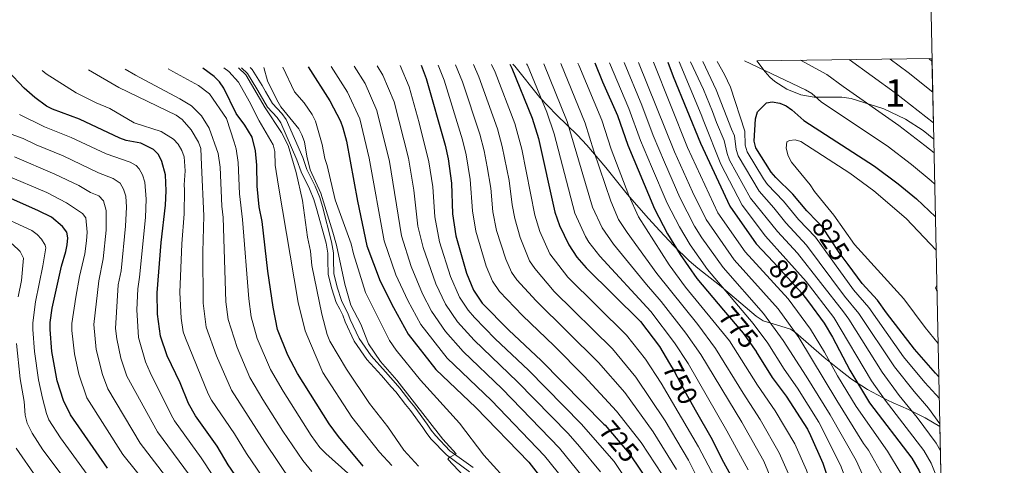
# Model space of a CAD drawing. Units: metres. Extents: x 640752 to 647635, y 4766896 to 4771661.
# Drawn here: x 647277 to 647635, y 4768108 to 4768270 of the extents above; entities that cross this region are included whole.
import ezdxf
from ezdxf.enums import TextEntityAlignment as Align

# ---------------------------------------------------------------- set-up
doc = ezdxf.new("R2010")
doc.units = ezdxf.units.M
doc.header["$MEASUREMENT"] = 0
doc.linetypes.add('DGN Style 3', pattern=[119.7959, 85.5685, -34.2274])
doc.linetypes.add('DGN Style 5', pattern=[59.89795, 25.67055, -34.2274])
for name, color, linetype, lineweight in [('Nivel 21', 7, 'Continuous', 0), ('Nivel 22', 7, 'Continuous', 0), ('Nivel 35', 7, 'Continuous', 0), ('Nivel 4', 7, 'Continuous', 0), ('Nivel 41', 7, 'Continuous', 0), ('Nivel 48', 7, 'Continuous', 0), ('Nivel 49', 7, 'Continuous', 0), ('Nivel 5', 7, 'Continuous', 0), ('Nivel 57', 7, 'Continuous', 0), ('Nivel 61', 7, 'Continuous', 0)]:
    doc.layers.add(name, color=color, linetype=linetype, lineweight=lineweight)
doc.styles.add('Style-Arial Narrow', font='txt')
doc.styles.add('Style-Helvetica-Narrow-Oblique', font='txt')

msp = doc.modelspace()

# ---------------------------------------------------------------- linework, layer by layer
at = {"layer": 'Nivel 21', "color": 7, "linetype": 'Continuous', "lineweight": 0}
msp.add_polyline3d([(647357.6799999997, 4768252.550000001, 685.88), (647359.8599999994, 4768250.439999999, 686.03), (647363.3299999982, 4768244.9, 686.26), (647364.5100000016, 4768242.76, 686.75), (647367.1900000013, 4768238.24, 686.75), (647370.6499999985, 4768234.43, 686.75), (647372.0100000016, 4768232.560000001, 687.07), (647377.879999999, 4768219.08, 687.91), (647379.4400000013, 4768214.640000001, 688.73), (647382.4200000018, 4768208.560000001, 689.39), (647384.0500000007, 4768204.58, 689.39), (647385, 4768201.4, 689.72), (647388.5399999991, 4768188.779999999, 689.48), (647389.120000001, 4768185.060000001, 689.28), (647389.129999999, 4768182.640000001, 688.95), (647389.2699999996, 4768177.380000001, 688.95), (647390.5700000003, 4768172.18, 688.95), (647392.1700000018, 4768167.18, 688.62), (647393.4299999997, 4768164.720000001, 688.29), (647394.5300000012, 4768162.51, 688.29), (647395.3999999985, 4768160.18, 688.62), (647398.7300000004, 4768153.040000001, 688.62), (647403.3500000015, 4768146.460000001, 688.62), (647408.629999999, 4768140.59, 688.62), (647412.2100000009, 4768136.51, 689.28), (647413.8000000007, 4768134.710000001, 689.91), (647417.379999999, 4768130.01, 689.94), (647419.1700000018, 4768127.890000001, 690.27), (647423.6499999985, 4768121.720000001, 690.27), (647425.1099999994, 4768119.48, 690.6), (647426.7300000004, 4768117.49, 690.27), (647432.2199999988, 4768111.73, 690.27), (647440.6900000013, 4768105.58, 690.27)], dxfattribs=at)
at = {"layer": 'Nivel 21', "color": 7, "linetype": 'DGN Style 3', "lineweight": 0}
for points in [[(647360.870000001, 4768252.6, 685.98), (647361.620000001, 4768251.859999999, 686.03), (647365.2699999996, 4768246.040000001, 686.26), (647366.4600000009, 4768243.869999999, 686.75), (647369.0100000016, 4768239.58, 686.75), (647372.4100000001, 4768235.85, 686.75), (647373.9800000004, 4768233.68, 687.07), (647379.9800000004, 4768219.9, 687.91), (647381.5199999996, 4768215.51, 688.73), (647384.4699999988, 4768209.48, 689.39), (647386.1700000018, 4768205.33, 689.39), (647387.1600000001, 4768202.050000001, 689.72), (647390.5, 4768189.199999999, 689.48), (647391.120000001, 4768185.210000001, 689.28), (647391.129999999, 4768182.67, 688.95), (647391.2600000016, 4768177.65, 688.95), (647392.5, 4768172.720000001, 688.95), (647394.0300000012, 4768167.939999999, 688.62), (647395.2100000009, 4768165.630000001, 688.29), (647396.370000001, 4768163.300000001, 688.29), (647397.25, 4768160.949999999, 688.62), (647400.4699999988, 4768154.040000001, 688.62), (647404.9200000018, 4768147.710000001, 688.62), (647410.129999999, 4768141.92, 688.62), (647413.7100000009, 4768137.83, 689.28), (647415.3399999999, 4768135.98, 689.91), (647418.9400000013, 4768131.26, 689.94), (647420.75, 4768129.119999999, 690.27), (647425.3000000007, 4768122.859999999, 690.27), (647426.7300000004, 4768120.67, 690.6), (647428.2300000004, 4768118.810000001, 690.27), (647433.5399999991, 4768113.24, 690.27), (647441.9699999988, 4768107.119999999, 690.27)], [(647456.3599999994, 4768253.869999999, 751.95), (647457.0899999999, 4768253.09, 752.24), (647466.1799999997, 4768241.74, 756.25), (647472.2199999988, 4768235.42, 759.17), (647479.9400000013, 4768228.060000001, 763.12), (647483.2600000016, 4768224.390000001, 764.1800000000001), (647490.2300000004, 4768216.290000001, 765.76), (647497.9499999993, 4768206.529999999, 769.39), (647505.7300000004, 4768197.710000001, 773.63), (647509.8200000003, 4768193.17, 775.1800000000001), (647514.9200000018, 4768187.76, 776.28), (647520.5700000003, 4768182.32, 776.99), (647523.7100000009, 4768179.630000001, 777.3100000000001), (647531.5899999999, 4768173.449999999, 777.54), (647535.3399999999, 4768170.369999999, 778.62), (647544.8999999985, 4768162.210000001, 782.3000000000001), (647547.4699999988, 4768160.540000001, 783.25), (647552.2300000004, 4768158.99, 786.54), (647557.3299999982, 4768157.449999999, 788.85), (647559.2199999988, 4768156.27, 789.64), (647569.5700000003, 4768147.17, 793.19), (647575.1400000006, 4768142.800000001, 795.69), (647579.5899999999, 4768139.33, 798.1), (647585.4100000001, 4768135.51, 801.9), (647592.6799999997, 4768131.640000001, 807.32), (647594.7399999984, 4768130.68, 808.28), (647600.3500000015, 4768128.26, 809.96), (647606.3000000007, 4768125.220000001, 813.4), (647611.7300000004, 4768122, 815.16)]]:
    msp.add_polyline3d(points, dxfattribs=at)
at = {"layer": 'Nivel 22', "color": 30, "linetype": 'DGN Style 5', "lineweight": 30, "flags": 128}
for points, elevation in [([(647578.3399999999, 4768181.040000001), (647575.129999999, 4768185.4), (647569.0799999982, 4768194.57), (647567.0899999999, 4768196.640000001)], 825), ([(647551.1400000006, 4768181.77), (647561.4800000004, 4768170.6), (647563.870000001, 4768167.4)], 800), ([(647533.0599999987, 4768164.42), (647540.1700000018, 4768156.01), (647544.8599999994, 4768149.310000001), (647544.8900000006, 4768149.26)], 775), ([(647513.4299999997, 4768144.970000001), (647515.1099999994, 4768142.15), (647519.2600000016, 4768134.199999999), (647522.7100000009, 4768128.16)], 750), ([(647489.5399999991, 4768122.92), (647489.9200000018, 4768122.540000001), (647498.7199999988, 4768112.26), (647501.6099999994, 4768107.960000001)], 725)]:
    msp.add_lwpolyline(points, dxfattribs=dict(at, elevation=elevation))
at = {"layer": 'Nivel 35', "color": 92, "linetype": 'DGN Style 3', "lineweight": 0}
msp.add_polyline3d([(647609.4699999988, 4768226.57, 830.1700000000001), (647605.6099999994, 4768229.720000001, 830.5600000000001), (647599.2300000004, 4768233.82, 831.11), (647591.3299999982, 4768237.630000001, 831.65), (647579.4699999988, 4768241.35, 832.4300000000001), (647576.1000000015, 4768241.890000001, 832.66), (647566.0399999991, 4768241.859999999, 833.38), (647561.120000001, 4768242.689999999, 833.75), (647556, 4768244.790000001, 834.4300000000001), (647551.6999999993, 4768247.48, 835.08), (647549.8299999982, 4768249.130000001, 835.2), (647548.2100000009, 4768251.01, 835.07), (647545.1799999997, 4768255.060000001, 834.49)], dxfattribs=at)
at = {"layer": 'Nivel 4', "color": 30, "linetype": 'Continuous', "lineweight": 30, "flags": 128}
for points, elevation in [([(647486.1900000013, 4768254.27), (647488.9499999993, 4768247.42), (647494.5, 4768235.119999999), (647498.2399999984, 4768224.34), (647507.9699999988, 4768201.23), (647512.6799999997, 4768192.15), (647517.25, 4768184.619999999), (647523.3399999999, 4768175.9), (647533.0599999987, 4768164.42)], 775), ([(647512.8099999987, 4768254.630000001), (647514.75, 4768249.34), (647524.620000001, 4768225.07), (647535.2699999996, 4768202.16), (647544.9200000018, 4768188.48), (647551.1400000006, 4768181.77)], 800), ([(647607.6400000006, 4768255.890000001), (647608.8599999994, 4768254.84)], 800), ([(647366.6099999994, 4768088.23), (647352.8900000006, 4768108.09), (647348.8099999987, 4768114.949999999), (647340.9299999997, 4768125.99), (647338.4100000001, 4768130.390000001), (647335.3900000006, 4768137.970000001), (647330.7199999988, 4768147.810000001), (647328.2800000012, 4768154.92), (647327.120000001, 4768162.93), (647327.0399999991, 4768170.67), (647328.5199999996, 4768188.970000001), (647330.1400000006, 4768202.58), (647330.3099999987, 4768207.800000001), (647330.0399999991, 4768213.59), (647328.7300000004, 4768218.5), (647327.5399999991, 4768221.02), (647325.7399999984, 4768222.76), (647321.120000001, 4768225.119999999), (647315.7899999991, 4768226.119999999), (647313.4200000018, 4768226.92), (647298.8000000007, 4768233.82), (647289, 4768237.460000001), (647286.7899999991, 4768238.619999999), (647282.5599999987, 4768241.689999999), (647278.7100000009, 4768245.17), (647272.7300000004, 4768251.42)], 650), ([(647401.9400000013, 4768107.66), (647392.9699999988, 4768118.439999999), (647389.5899999999, 4768122.98), (647378.0399999991, 4768141.33), (647374.6000000015, 4768148), (647370.8500000015, 4768157.380000001), (647369.1999999993, 4768165.48), (647367.25, 4768178.540000001), (647365.2199999988, 4768196.630000001), (647364.1799999997, 4768202), (647363.4600000009, 4768209.51), (647363.3299999982, 4768217.09), (647362.8000000007, 4768222.300000001), (647361.5700000003, 4768227.24), (647358.8999999985, 4768231.640000001), (647355.7600000016, 4768235.880000001), (647351.2899999991, 4768245.119999999), (647349.6799999997, 4768247.470000001), (647347.8299999982, 4768249.380000001), (647343.7100000009, 4768252.369999999)], 675), ([(647382.0100000016, 4768252.880000001), (647389.8999999985, 4768240.49), (647393.6799999997, 4768233.17), (647394.629999999, 4768230.699999999), (647395.8599999994, 4768225.810000001), (647399.8599999994, 4768204.040000001), (647403.3599999994, 4768187.720000001), (647408.120000001, 4768174.91), (647412.9499999993, 4768165.34), (647418.3200000003, 4768155.699999999), (647428.379999999, 4768142.790000001), (647442.9899999984, 4768129.02), (647462.2199999988, 4768109.09), (647467.8200000003, 4768101.949999999)], 700), ([(647423.0599999987, 4768253.43), (647424.879999999, 4768248.68), (647431.7699999996, 4768224.439999999), (647432.870000001, 4768219.43), (647434.1499999985, 4768210.6), (647434.5, 4768199.390000001), (647435.629999999, 4768191.4), (647439.5199999996, 4768177.77), (647442.0599999987, 4768171.699999999), (647445.2600000016, 4768166.960000001), (647454.9499999993, 4768157.1), (647466.7600000016, 4768146.060000001), (647489.5399999991, 4768122.92)], 725), ([(647455.25, 4768253.859999999), (647456.0399999991, 4768252.390000001), (647463.4699999988, 4768234.16), (647465.7199999988, 4768226.810000001), (647471.7199999988, 4768199.98), (647473.3299999982, 4768195.210000001), (647476.75, 4768188.09), (647479.6900000013, 4768183.609999999), (647483.0300000012, 4768179.75), (647502.879999999, 4768160.27), (647509.7800000012, 4768151.1), (647513.4299999997, 4768144.970000001)], 750), ([(647567.0899999999, 4768196.640000001), (647563.3299999982, 4768200.540000001), (647558.2399999984, 4768206.58), (647552.0700000003, 4768212.59), (647550.3900000006, 4768214.59), (647544.7699999996, 4768223.460000001), (647544.120000001, 4768225.880000001), (647544.6999999993, 4768233.960000001), (647545.3900000006, 4768236.449999999), (647548.6400000006, 4768239.74), (647550.7600000016, 4768240.109999999), (647553.4699999988, 4768239.640000001), (647555.75, 4768238.630000001), (647557.8900000006, 4768237.25), (647562.2699999996, 4768233.35), (647587.9299999997, 4768216.779999999), (647596.5599999987, 4768210.359999999), (647603.1499999985, 4768204.92), (647610.0899999999, 4768198.300000001)], 825), ([(647309.0199999996, 4768106.869999999), (647295.5100000016, 4768126.34), (647292.9600000009, 4768131.540000001), (647290.6999999993, 4768138.720000001), (647288.75, 4768149.34), (647288.1099999994, 4768157.380000001), (647288.1000000015, 4768159.880000001), (647288.9100000001, 4768165.109999999), (647292.2199999988, 4768180.35), (647293.870000001, 4768185.68), (647294.3200000003, 4768188.140000001), (647294.5700000003, 4768190.74), (647294.1400000006, 4768192.76), (647292.6099999994, 4768194.76), (647288.5700000003, 4768198.210000001), (647283.9400000013, 4768200.470000001), (647271.6900000013, 4768205.93)], 625), ([(647611.3399999999, 4768140.09), (647610.0599999987, 4768141.439999999), (647602.4400000013, 4768150.18), (647592.2899999991, 4768163.35), (647589.0500000007, 4768168), (647583.4600000009, 4768174.109999999), (647578.3399999999, 4768181.040000001)], 825), ([(647563.870000001, 4768167.4), (647569.6499999985, 4768159.67), (647572.6700000018, 4768154.59), (647578.9299999997, 4768142.6), (647586.1499999985, 4768130.640000001), (647601.4499999993, 4768110.58), (647604.129999999, 4768105.98), (647606.3299999982, 4768101.040000001), (647607.8900000006, 4768096.220000001), (647609.8000000007, 4768088.300000001), (647611.75, 4768075.189999999), (647612.8500000015, 4768070.140000001)], 800), ([(647544.8900000006, 4768149.26), (647550.75, 4768139.939999999), (647555.8599999994, 4768133.050000001), (647563.5300000012, 4768121.07), (647564.6400000006, 4768118.74), (647569.1600000001, 4768108.68), (647571.8900000006, 4768100.300000001), (647578.1700000018, 4768068.390000001), (647581.0599999987, 4768057.35), (647585.3999999985, 4768044.380000001), (647589.3500000015, 4768036.560000001), (647590.7300000004, 4768034.470000001), (647592.5300000012, 4768032.58), (647604.9800000004, 4768020.6), (647614.1099999994, 4768012.290000001)], 775), ([(647522.7100000009, 4768128.16), (647528.8900000006, 4768117.34), (647532.3900000006, 4768110.199999999), (647536.3099999987, 4768103.189999999), (647540.5599999987, 4768092.68), (647543.0899999999, 4768084.58), (647544.2399999984, 4768079.42), (647545.2199999988, 4768071.390000001), (647547.6400000006, 4768058.119999999), (647553.3299999982, 4768036.550000001), (647556.2300000004, 4768029.24), (647558.8299999982, 4768024.75), (647562.2399999984, 4768020.199999999), (647567.25, 4768014.380000001), (647579.2300000004, 4768003.67), (647596.8299999982, 4767989.369999999), (647606.6099999994, 4767979.810000001), (647614.9600000009, 4767972.6)], 750), ([(647501.6099999994, 4768107.960000001), (647506.5599999987, 4768100.619999999)], 725)]:
    msp.add_lwpolyline(points, dxfattribs=dict(at, elevation=elevation))
at = {"layer": 'Nivel 49', "color": 7, "linetype": 'Continuous', "lineweight": 0, "extrusion": (0.3475732991767994, 0.6876750245297326, 0.6374134155611936), "elevation": 3504611.245049308, "flags": 128}
msp.add_lwpolyline([(1572982.35496017, -2898102.535416633), (1572925.923144724, -2898148.77679643), (1572912.125957888, -2898108.142005481)], dxfattribs=at)
at = {"layer": 'Nivel 49', "color": 7, "linetype": 'Continuous', "lineweight": 0, "extrusion": (0.007409041438548782, -0.3424942583321999, 0.9394907073060587), "elevation": -1627490.390638818, "flags": 128}
msp.add_lwpolyline([(750583.0036089234, 4465679.030928569), (750583.0036089234, 4465348.796082739)], dxfattribs=at)
at = {"layer": 'Nivel 5', "color": 30, "linetype": 'Continuous', "lineweight": 0, "flags": 128}
for points, elevation in [([(647491.5100000016, 4768254.34), (647498.620000001, 4768237.779999999), (647502.8599999994, 4768226.1), (647506.8200000003, 4768216.65), (647512.5599999987, 4768203.279999999), (647516.9600000009, 4768194.65), (647520.8500000015, 4768188.18), (647527.1600000001, 4768179.119999999), (647543.8399999999, 4768159.57), (647549.0799999982, 4768152.359999999), (647555.129999999, 4768142.869999999), (647559.9200000018, 4768136.029999999), (647567.6400000006, 4768123.66), (647575.6000000015, 4768107.99), (647578.629999999, 4768100), (647579.5399999991, 4768096.59), (647584.8500000015, 4768069.91), (647587.1799999997, 4768060.529999999), (647591.6900000013, 4768046.800000001), (647595.0500000007, 4768040.08), (647596.5199999996, 4768038.060000001), (647605.7399999984, 4768028.09), (647613.9400000013, 4768020.09)], 780), ([(647496.8399999999, 4768254.41), (647503.3500000015, 4768238.960000001), (647507.4800000004, 4768227.859999999), (647511.5199999996, 4768218.18), (647517.1600000001, 4768205.32), (647522.4400000013, 4768194.960000001), (647525.1700000018, 4768190.65), (647532.8999999985, 4768179.84), (647547.5100000016, 4768163.130000001), (647554.7300000004, 4768153.359999999), (647563.1099999994, 4768140.4), (647571.7600000016, 4768126.26), (647581.2699999996, 4768109.68), (647584.7100000009, 4768102.119999999), (647586.25, 4768097.65), (647589.0300000012, 4768085.449999999), (647591.6000000015, 4768071.109999999), (647593.7100000009, 4768062.359999999), (647597.2899999991, 4768051.310000001), (647600.75, 4768043.609999999), (647608.1799999997, 4768034.199999999), (647613.7600000016, 4768028.199999999)], 785), ([(647502.1499999985, 4768254.48), (647515.2300000004, 4768222.01), (647521.7399999984, 4768207.4), (647526.75, 4768197.300000001), (647536.9299999997, 4768182.689999999), (647552.879999999, 4768164.859999999), (647560.4100000001, 4768154.4), (647574.1900000013, 4768131.560000001), (647583.8999999985, 4768115.890000001), (647585.7199999988, 4768113.51), (647591.2399999984, 4768103.710000001), (647594.2699999996, 4768093.93), (647596.1799999997, 4768085.25), (647598.3200000003, 4768072.470000001), (647600.2399999984, 4768064.189999999), (647603.8200000003, 4768053.029999999), (647607.0100000016, 4768046.300000001), (647609.7600000016, 4768042.779999999), (647612.379999999, 4768038.51), (647613.5700000003, 4768037.140000001)], 790), ([(647507.5, 4768254.560000001), (647519.9299999997, 4768223.540000001), (647531.0100000016, 4768199.73), (647540.9299999997, 4768185.59), (647556.5799999982, 4768168.449999999), (647564.7100000009, 4768157.51), (647569.8000000007, 4768149.09), (647574.4200000018, 4768140.540000001), (647581.2600000016, 4768129.300000001), (647592.6400000006, 4768113.040000001), (647597.6799999997, 4768104.84), (647599.5399999991, 4768100.199999999), (647601.0799999982, 4768095.07), (647602.9899999984, 4768086.779999999), (647605.0399999991, 4768073.83), (647607.0500000007, 4768065.050000001), (647611.2699999996, 4768052.43), (647613.3200000003, 4768048.73)], 795), ([(647612.25, 4768098.18), (647610.7800000012, 4768103.26), (647608.5300000012, 4768108.689999999), (647605.9100000001, 4768113.290000001), (647591.8200000003, 4768131.59), (647586.8999999985, 4768138.720000001), (647573.1499999985, 4768161.68), (647563.0799999982, 4768174.83), (647548.2800000012, 4768191.279999999), (647539.7800000012, 4768202.609999999), (647532.0199999996, 4768217.49), (647525.8500000015, 4768233.040000001), (647524.870000001, 4768235.57), (647516.879999999, 4768254.68)], 805), ([(647611.9200000018, 4768113.199999999), (647610.4100000001, 4768115.939999999), (647603.4800000004, 4768125.380000001), (647596.870000001, 4768133.33), (647590.6600000001, 4768141.779999999), (647578.620000001, 4768161.040000001), (647576.6700000018, 4768163.710000001), (647559.9299999997, 4768185.130000001), (647552.620000001, 4768192.93), (647542.8599999994, 4768205.1), (647535.2100000009, 4768218.98), (647534.3399999999, 4768221.32), (647533.2199999988, 4768226.109999999), (647530.5100000016, 4768232.57), (647528.9800000004, 4768236.57), (647525.75, 4768244.57), (647521.0500000007, 4768254.74)], 810), ([(647611.7100000009, 4768123.02), (647607.5899999999, 4768128.710000001), (647602.3099999987, 4768134.74), (647595.1499999985, 4768143.82), (647582.25, 4768163.199999999), (647577.0599999987, 4768169.5), (647563.1900000013, 4768188.02), (647555.6400000006, 4768196.09), (647551.3599999994, 4768201.540000001), (647545.9299999997, 4768207.6), (647538.3999999985, 4768220.48), (647537.629999999, 4768222.85), (647537.0100000016, 4768227.73), (647535.9299999997, 4768230.25), (647530.3999999985, 4768244.529999999), (647525.5, 4768254.800000001)], 815), ([(647611.5100000016, 4768132.26), (647606.1900000013, 4768138.09), (647598.5100000016, 4768147.380000001), (647585.870000001, 4768165.35), (647580.2600000016, 4768171.810000001), (647566.4400000013, 4768190.92), (647560.3299999982, 4768197.390000001), (647554.8000000007, 4768204.060000001), (647549, 4768210.09), (647547.5100000016, 4768212.1), (647541.5799999982, 4768221.970000001), (647540.879999999, 4768224.359999999), (647540.7300000004, 4768229.5), (647535.5899999999, 4768245.439999999), (647533.3999999985, 4768250.09), (647530.7600000016, 4768254.859999999)], 820), ([(647540.629999999, 4768255), (647562.8399999999, 4768244.540000001), (647565.120000001, 4768243.18), (647568.629999999, 4768240.060000001), (647592.4800000004, 4768224.09), (647601.4200000018, 4768217.300000001), (647608.5799999982, 4768211.41), (647609.8299999982, 4768210.25)], 820), ([(647560.9600000009, 4768255.27), (647570.6400000006, 4768250.140000001), (647576.5100000016, 4768245.720000001), (647596.7699999996, 4768231.58), (647606.2899999991, 4768224.24), (647609.5799999982, 4768221.550000001)], 815), ([(647578.75, 4768255.51), (647595.4499999993, 4768243.369999999), (647609.3500000015, 4768232.49)], 810), ([(647593.6799999997, 4768255.710000001), (647600.2100000009, 4768250.779999999), (647609.1000000015, 4768243.67)], 805), ([(647285.1700000018, 4768251.58), (647286.7300000004, 4768250.34), (647297.6400000006, 4768243.380000001), (647304.8999999985, 4768239.779999999), (647309.8000000007, 4768237.74), (647318.7100000009, 4768232.5), (647328.4899999984, 4768229.35), (647332.9800000004, 4768226.6), (647334.6700000018, 4768224.720000001), (647335.9699999988, 4768222.43), (647336.8200000003, 4768220.08), (647337.2699999996, 4768215.050000001), (647336.8500000015, 4768209.939999999), (647336.9400000013, 4768208.140000001), (647336.9200000018, 4768199.41), (647336.0799999982, 4768188.52), (647335.3000000007, 4768170.76), (647335.8200000003, 4768161.460000001), (647336.5599999987, 4768156.540000001), (647337.3099999987, 4768154.16), (647345.629999999, 4768133.939999999), (647346.7699999996, 4768131.68), (647355.1900000013, 4768119.380000001), (647359.5199999996, 4768112.199999999), (647371.2100000009, 4768095.16)], 655), ([(647302.0500000007, 4768251.810000001), (647313.1099999994, 4768245.369999999), (647333.9899999984, 4768235.300000001), (647336.0899999999, 4768233.74), (647339.4299999997, 4768229.970000001), (647342.0899999999, 4768225.51), (647342.870000001, 4768223.130000001), (647343.129999999, 4768217.16), (647343.9899999984, 4768198.710000001), (647343.629999999, 4768185.57), (647343.75, 4768166.859999999), (647344.8500000015, 4768158.16), (647348.6000000015, 4768147.82), (647354.0899999999, 4768135.24), (647366.1499999985, 4768116.310000001), (647376.1999999993, 4768101.6)], 660), ([(647315.4600000009, 4768251.99), (647319.129999999, 4768249.83), (647335.2399999984, 4768241.27), (647339.5700000003, 4768238.66), (647343.1600000001, 4768235.02), (647345.8999999985, 4768230.59), (647349.2699999996, 4768221.380000001), (647349.9800000004, 4768216.34), (647350.5599999987, 4768202.23), (647351.0700000003, 4768198.02), (647352.0700000003, 4768167.460000001), (647352.8399999999, 4768160.98), (647356.0899999999, 4768150.84), (647360.6900000013, 4768139.859999999), (647365.5199999996, 4768131.939999999), (647372.7699999996, 4768120.42), (647380.0500000007, 4768109.65), (647383.3200000003, 4768105.68)], 665), ([(647331.0599999987, 4768252.199999999), (647332.6900000013, 4768251.18), (647342.0300000012, 4768246.060000001), (647346.0799999982, 4768243.060000001), (647352.2800000012, 4768234.060000001), (647355.0100000016, 4768225.49), (647355.8099999987, 4768223.109999999), (647356.5599999987, 4768218.08), (647357.0100000016, 4768206.68), (647358.1400000006, 4768197.33), (647360.3500000015, 4768168.550000001), (647361.2800000012, 4768162), (647363.4699999988, 4768154.109999999), (647368.2100000009, 4768142.810000001), (647372.8399999999, 4768134.939999999), (647383.1099999994, 4768118.77), (647386.2300000004, 4768114.470000001), (647388.379999999, 4768112.279999999), (647410.0700000003, 4768092.85)], 670), ([(647412.4100000001, 4768107.91), (647407.8500000015, 4768112.73), (647397.8900000006, 4768125.439999999), (647387.3299999982, 4768141.720000001), (647382.7899999991, 4768152.199999999), (647380.8200000003, 4768156.9), (647378.2699999996, 4768167.1), (647371.1400000006, 4768209.42), (647370, 4768217.060000001), (647369.8900000006, 4768222.109999999), (647369.2899999991, 4768224.540000001), (647364.1600000001, 4768233.220000001), (647360.5500000007, 4768240.33), (647356.5700000003, 4768247.25), (647353.1499999985, 4768251.140000001), (647351.2800000012, 4768252.470000001)], 680), ([(647356.6600000001, 4768252.540000001), (647359.2899999991, 4768249.960000001), (647366.379999999, 4768237.92), (647372.25, 4768228.99), (647374.6700000018, 4768224.27), (647377.6499999985, 4768214.41), (647379.9400000013, 4768204.27), (647381.7699999996, 4768190.92), (647382.870000001, 4768185.779999999), (647383.2399999984, 4768180.65), (647386.9299999997, 4768162.93), (647388.870000001, 4768155.540000001), (647389.8399999999, 4768153.09), (647395.8900000006, 4768142.880000001), (647404.3099999987, 4768130.449999999), (647410.8900000006, 4768121.9), (647416.8099999987, 4768113.42), (647422.0700000003, 4768107.68)], 685), ([(647365.8599999994, 4768252.66), (647367.2100000009, 4768247.84), (647370.629999999, 4768240.82), (647372.0399999991, 4768238.34), (647378.5899999999, 4768230.34), (647379.6900000013, 4768228.09), (647380.620000001, 4768225.560000001), (647381.4800000004, 4768220.380000001), (647382.7300000004, 4768215.460000001), (647386.5199999996, 4768206.890000001), (647390.9699999988, 4768192.75), (647392.25, 4768188.060000001), (647395.2899999991, 4768173.790000001), (647397.4499999993, 4768166.130000001), (647401.120000001, 4768159.310000001), (647403.9499999993, 4768152.16), (647408.2800000012, 4768145.73), (647414.25, 4768138.92), (647430.9800000004, 4768117.49), (647435.8099999987, 4768112.15), (647433.2899999991, 4768110.790000001), (647432.7699999996, 4768110.16), (647448.0700000003, 4768093.99)], 690), ([(647372.8099999987, 4768252.76), (647377.0100000016, 4768243.790000001), (647380.5599999987, 4768239.75), (647383.3999999985, 4768235.529999999), (647384.620000001, 4768233.109999999), (647387.0199999996, 4768224.57), (647387.9899999984, 4768219.560000001), (647388.8500000015, 4768216.99), (647391.75, 4768204.449999999), (647397.6600000001, 4768188.550000001), (647398.4400000013, 4768184.91), (647402.7699999996, 4768170.75), (647411.5399999991, 4768153.32), (647413.9899999984, 4768149.83), (647422.8500000015, 4768138.880000001), (647436.9899999984, 4768123.25), (647445.8299999982, 4768111.68), (647452.8999999985, 4768103.880000001)], 695), ([(647390.370000001, 4768252.99), (647396.3200000003, 4768243.619999999), (647400.7899999991, 4768233.92), (647404.120000001, 4768219.630000001), (647409.6600000001, 4768189.560000001), (647413.8900000006, 4768177.24), (647418.2600000016, 4768167.83), (647422.879999999, 4768159.17), (647432.4600000009, 4768146.91), (647448.629999999, 4768131.51), (647467.9400000013, 4768111.4), (647477.1000000015, 4768100.01)], 705), ([(647398.7300000004, 4768253.1), (647402.75, 4768246.76), (647406.9800000004, 4768237.01), (647411.5500000007, 4768218.390000001), (647415.9499999993, 4768191.41), (647419.4100000001, 4768180.23), (647423.5700000003, 4768170.310000001), (647426.7800000012, 4768163.949999999), (647431.8599999994, 4768156.65), (647438.3299999982, 4768149.290000001), (647452.5, 4768135.779999999), (647473.379999999, 4768114.15), (647483.6900000013, 4768101.43)], 710), ([(647407.0700000003, 4768253.210000001), (647409.1700000018, 4768249.890000001), (647413.1900000013, 4768240.1), (647418.4899999984, 4768219.6), (647420.4299999997, 4768207.970000001), (647421.879999999, 4768194.869999999), (647423.7699999996, 4768187.109999999), (647428.4200000018, 4768173.970000001), (647431.870000001, 4768166.529999999), (647436.3299999982, 4768160.09), (647442.3900000006, 4768153.4), (647458.1499999985, 4768138.300000001), (647476.5199999996, 4768119.52), (647480.6900000013, 4768114.800000001), (647488.3399999999, 4768105.540000001)], 715), ([(647415.4100000001, 4768253.32), (647418.6400000006, 4768245.57), (647422.3500000015, 4768232.560000001), (647425.8999999985, 4768218.35), (647427.2899999991, 4768209.279999999), (647427.9899999984, 4768198.359999999), (647429.6999999993, 4768189.26), (647433.6999999993, 4768176.66), (647436.9699999988, 4768169.109999999), (647440.120000001, 4768164.35), (647442.5, 4768161.699999999), (647449.9600000009, 4768153.939999999), (647462.0399999991, 4768142.59), (647481.2899999991, 4768122.99), (647493.2199999988, 4768109.310000001), (647501.1499999985, 4768097.470000001)], 720), ([(647429.2100000009, 4768253.51), (647431.4100000001, 4768248.01), (647438.1099999994, 4768226.380000001), (647439.4400000013, 4768220.9), (647440.8999999985, 4768211.890000001), (647441.7300000004, 4768200.48), (647442.9699999988, 4768193.09), (647446.7100000009, 4768180.359999999), (647449, 4768174.970000001), (647451.5599999987, 4768171.18), (647459.8999999985, 4768162.4), (647471.4400000013, 4768151.4), (647482.3999999985, 4768140.35), (647494.1000000015, 4768127.65), (647503.0700000003, 4768116.210000001), (647510.6499999985, 4768104.59)], 730), ([(647435.6000000015, 4768253.59), (647438.1099999994, 4768247.42), (647444.4499999993, 4768228.33), (647446.0100000016, 4768222.380000001), (647447.0899999999, 4768216.48), (647448.3500000015, 4768208.75), (647449.1600000001, 4768200.09), (647450.4800000004, 4768193.390000001), (647453.9100000001, 4768182.949999999), (647455.9400000013, 4768178.25), (647457.8599999994, 4768175.41), (647464.8500000015, 4768167.710000001), (647487.5199999996, 4768145.33), (647497.1099999994, 4768134.390000001), (647507.4299999997, 4768120.16), (647515.9299999997, 4768106.41)], 735), ([(647442.0700000003, 4768253.68), (647444.0399999991, 4768249.199999999), (647450.7899999991, 4768230.27), (647452.5799999982, 4768223.85), (647455.0599999987, 4768211.540000001), (647456.1799999997, 4768202.67), (647457.1099999994, 4768197.76), (647459.0700000003, 4768190.82), (647462.4400000013, 4768182.300000001), (647464.3599999994, 4768179.52), (647471.4600000009, 4768171.140000001), (647492.6400000006, 4768150.310000001), (647501.1700000018, 4768140.02), (647511.7899999991, 4768124.119999999), (647520.3299999982, 4768109.84), (647525.5300000012, 4768099.380000001)], 740), ([(647448.6099999994, 4768253.77), (647449.9600000009, 4768250.99), (647457.129999999, 4768232.220000001), (647459.6900000013, 4768222.890000001), (647464.4200000018, 4768198.869999999), (647466.1900000013, 4768193.029999999), (647469.8099999987, 4768184.810000001), (647476.3599999994, 4768176.4), (647497.7600000016, 4768155.290000001), (647504.6799999997, 4768146.529999999), (647510.3999999985, 4768137.85), (647523.9699999988, 4768114.67), (647530.9200000018, 4768101.290000001)], 745), ([(647461.4200000018, 4768253.939999999), (647461.7199999988, 4768253.43), (647468.7699999996, 4768236.359999999), (647471.4699999988, 4768228.470000001), (647478.9100000001, 4768199.689999999), (647482.8000000007, 4768191.189999999), (647484.0799999982, 4768189.050000001), (647488.0100000016, 4768184.050000001), (647506.6099999994, 4768163.91), (647515.2300000004, 4768152.5), (647520.120000001, 4768144.92), (647534.2800000012, 4768120.48), (647541.9800000004, 4768106.300000001)], 755), ([(647467.629999999, 4768254.02), (647476.2100000009, 4768232.960000001), (647485.4299999997, 4768201.810000001), (647488.8399999999, 4768194.290000001), (647493, 4768188.34), (647504.9600000009, 4768173.68), (647510.3500000015, 4768167.550000001), (647519.3099999987, 4768155.99), (647524.7699999996, 4768148.25), (647539.6799999997, 4768123.619999999), (647547.6400000006, 4768109.41), (647552.0399999991, 4768098.880000001), (647554.2399999984, 4768091.890000001), (647556.4600000009, 4768081.880000001), (647557.620000001, 4768074.119999999), (647560.1099999994, 4768061.26), (647565.6900000013, 4768041.08), (647567.8900000006, 4768035.300000001), (647569.9100000001, 4768031.710000001), (647576.6400000006, 4768022.42), (647587.4299999997, 4768012.460000001), (647604.1799999997, 4767998.140000001), (647614.4800000004, 4767987.810000001), (647614.6400000006, 4767987.66)], 760), ([(647473.8599999994, 4768254.109999999), (647482.75, 4768232.42), (647485.8399999999, 4768222.220000001), (647492.0300000012, 4768203.970000001), (647494.879999999, 4768197.4), (647497.9600000009, 4768192.68), (647508.8099999987, 4768177.68), (647523.7300000004, 4768159.109999999), (647530.1499999985, 4768150.470000001), (647540.129999999, 4768134.17), (647546.379999999, 4768124.640000001), (647553.3099999987, 4768112.52), (647557.1400000006, 4768103.699999999), (647560.3099999987, 4768093.880000001), (647565.7100000009, 4768065.66), (647569.1499999985, 4768052.35), (647572.9400000013, 4768040.32), (647574.9100000001, 4768036.119999999), (647577.4899999984, 4768032.029999999), (647581.2899999991, 4768026.48), (647591.5300000012, 4768016.859999999), (647607.8500000015, 4768002.529999999), (647614.4600000009, 4767995.9)], 765), ([(647479.9800000004, 4768254.189999999), (647480.3500000015, 4768253.460000001), (647488.7399999984, 4768233.460000001), (647492.1700000018, 4768222.880000001), (647498.5300000012, 4768206.09), (647502.120000001, 4768198.300000001), (647513.2600000016, 4768180.84), (647519.25, 4768172.779999999), (647535.1600000001, 4768153.24), (647545.4400000013, 4768137.060000001), (647551.8099999987, 4768127.800000001), (647558.8999999985, 4768115.790000001), (647563.1499999985, 4768106.189999999), (647565.7699999996, 4768098.300000001), (647571.9400000013, 4768067.040000001), (647575.4899999984, 4768053.66), (647579.1700000018, 4768042.35), (647584.5799999982, 4768032.529999999), (647586.0100000016, 4768030.48), (647587.8000000007, 4768028.689999999), (647600.9899999984, 4768016.27), (647611.5300000012, 4768006.91), (647614.2800000012, 4768004.130000001)], 770), ([(647276.9600000009, 4768235.5), (647286.0300000012, 4768231.01), (647295.8299999982, 4768227.15), (647308.4499999993, 4768221.18), (647317.1900000013, 4768218.140000001), (647319.370000001, 4768216.93), (647320.5500000007, 4768215.77), (647321.7300000004, 4768213.560000001), (647322.5700000003, 4768210.960000001), (647323.0799999982, 4768204.790000001), (647322.75, 4768198.119999999), (647320.620000001, 4768176.35), (647319.9699999988, 4768172.119999999), (647319.7100000009, 4768164.460000001), (647320.3200000003, 4768154.42), (647322.8599999994, 4768145.529999999), (647324.5300000012, 4768141.710000001), (647332.1099999994, 4768126.290000001), (647333.3900000006, 4768124.15), (647343.0899999999, 4768110.640000001), (647360.2300000004, 4768084.6)], 645), ([(647271.2899999991, 4768229.369999999), (647278.3599999994, 4768226.84), (647283.0199999996, 4768224.5), (647292.8599999994, 4768220.48), (647305.6600000001, 4768214.300000001), (647311.0500000007, 4768212.290000001), (647313.5700000003, 4768210.51), (647314.8299999982, 4768208.359999999), (647315.6000000015, 4768205.800000001), (647315.8399999999, 4768201.779999999), (647315.5599999987, 4768194.869999999), (647313.9299999997, 4768178.68), (647312.8999999985, 4768173.560000001), (647311.9400000013, 4768157.74), (647312.370000001, 4768153.91), (647313.879999999, 4768146.869999999), (647316.0500000007, 4768140.4), (647327.129999999, 4768120.07), (647338.8500000015, 4768104.32)], 640), ([(647611.0799999982, 4768152.220000001), (647606.3299999982, 4768158.09), (647598.6099999994, 4768168.540000001), (647580.629999999, 4768188.27), (647573.1400000006, 4768198.939999999), (647566.1700000018, 4768207.51), (647564.5599999987, 4768209.98), (647557.6999999993, 4768218.16), (647556.5599999987, 4768220.560000001), (647555.8299999982, 4768223.24), (647556.0799999982, 4768225.57), (647557.0100000016, 4768226.130000001), (647559.0300000012, 4768226.35), (647561.1900000013, 4768225.68), (647578.9100000001, 4768214.220000001), (647587.6999999993, 4768207.82), (647599.4699999988, 4768197.710000001), (647610.3500000015, 4768186.220000001)], 830), ([(647275.2100000009, 4768220.18), (647289.8900000006, 4768213.810000001), (647298.5100000016, 4768209.699999999), (647302.8599999994, 4768207.119999999), (647305.8599999994, 4768205.960000001), (647307.5300000012, 4768204.08), (647308.5199999996, 4768200.609999999), (647308.5599999987, 4768193.49), (647307.4100000001, 4768183.01), (647305.8299999982, 4768175.01), (647303.9899999984, 4768159.119999999), (647304.8299999982, 4768150.1), (647307.1600000001, 4768140.92), (647309.0500000007, 4768135.74), (647320.8500000015, 4768115.99), (647335.2899999991, 4768097.220000001)], 635), ([(647272.0700000003, 4768213.52), (647286.9100000001, 4768207.140000001), (647294.129999999, 4768203.42), (647299.8599999994, 4768199.48), (647301.0599999987, 4768197.9), (647301.5599999987, 4768192.77), (647301.379999999, 4768189.630000001), (647300.7399999984, 4768184.83), (647298.7800000012, 4768176.58), (647297.5100000016, 4768169.08), (647296.0500000007, 4768159.5), (647296.0599999987, 4768157), (647297.0100000016, 4768148.49), (647298.5, 4768141.140000001), (647301.4499999993, 4768132.470000001), (647314.5700000003, 4768111.91), (647329.9299999997, 4768092.74)], 630), ([(647267.5899999999, 4768199.630000001), (647281.4400000013, 4768193.35), (647283.4200000018, 4768191.880000001), (647284.9299999997, 4768190.199999999), (647286.3399999999, 4768188.02), (647286.5, 4768186.99), (647285.5, 4768180.48), (647282.8500000015, 4768167.42), (647281.8099999987, 4768159.779999999), (647281.8299999982, 4768157.279999999), (647282.3999999985, 4768149.35), (647283.9499999993, 4768139.07), (647285.3399999999, 4768132.42), (647286.7800000012, 4768126.76), (647287.7100000009, 4768124.439999999), (647291.9100000001, 4768117.880000001), (647303.5199999996, 4768101.890000001)], 620), ([(647274.3200000003, 4768188.48), (647277.25, 4768185.65), (647278.4299999997, 4768183.24), (647277.75, 4768175.210000001), (647276.4400000013, 4768169.189999999)], 615), ([(647610.6700000018, 4768171.08), (647610.1099999994, 4768172.51), (647610.620000001, 4768173.449999999)], 835), ([(647275.8599999994, 4768152.189999999), (647277.1999999993, 4768139.43), (647278.629999999, 4768131.189999999), (647279.0599999987, 4768126.23), (647279.8299999982, 4768123.290000001), (647281.5300000012, 4768119.68), (647285.4600000009, 4768113.540000001), (647298.0199999996, 4768096.9)], 615), ([(647275.7300000004, 4768114.140000001), (647283.2100000009, 4768103.540000001)], 610)]:
    msp.add_lwpolyline(points, dxfattribs=dict(at, elevation=elevation))
at = {"layer": 'Nivel 57', "color": 92, "linetype": 'DGN Style 3', "lineweight": 0}
msp.add_polyline3d([(647609.4699999988, 4768226.57, 830.1700000000001), (647608.8399999999, 4768255.91, 798.86), (647545.1799999997, 4768255.060000001, 834.49), (647548.2100000009, 4768251.01, 835.07), (647549.8299999982, 4768249.130000001, 835.2), (647551.6999999993, 4768247.48, 835.08), (647556, 4768244.790000001, 834.4300000000001), (647561.120000001, 4768242.689999999, 833.75), (647566.0399999991, 4768241.859999999, 833.38), (647576.1000000015, 4768241.890000001, 832.66), (647579.4699999988, 4768241.35, 832.4300000000001), (647591.3299999982, 4768237.630000001, 831.65), (647599.2300000004, 4768233.82, 831.11), (647605.6099999994, 4768229.720000001, 830.5600000000001)], close=True, dxfattribs=at)
at = {"layer": 'Nivel 61', "color": 7, "linetype": 'Continuous', "lineweight": 0, "flags": 128}
msp.add_lwpolyline([(640847.2300000004, 4766896.199999999), (640799.5100000016, 4769209.779999999), (640751.7600000016, 4771523.359999999), (647535.2199999988, 4771661.27), (647585.129999999, 4769352.779999999), (647635.1400000006, 4767039.199999999), (644241.1900000013, 4766966.83)], close=True, dxfattribs=at)

# ---------------------------------------------------------------- texts
at = {"layer": 'Nivel 41', "color": 7, "linetype": 'Continuous', "lineweight": 0, "style": 'Style-Helvetica-Narrow-Oblique'}
for s, height, rotation, p in [('825', 6.99996, 303.4237659426583, (647572.0211376622, 4768190.105820909, 825)), ('800', 6.99996, 312.7932485114076, (647556.8403496034, 4768175.610283315, 800)), ('775', 6.9999, 310.2368748059096, (647538.4332945384, 4768158.059127348, 775)), ('750', 6.9999, 297.5104685260022, (647517.3175419271, 4768137.914980905, 750)), ('725', 6.9999, 310.566868997347, (647494.995343376, 4768116.614364306, 725))]:
    msp.add_text(s, height=height, rotation=rotation, dxfattribs=at).set_placement(p, align=Align.MIDDLE_CENTER)
at = {"layer": 'Nivel 48', "color": 92, "linetype": 'Continuous', "lineweight": 0, "style": 'Style-Arial Narrow'}
msp.add_text('1', height=9.99996, dxfattribs=at).set_placement((647595.4551870115, 4768243.36998, 810), align=Align.MIDDLE_CENTER)

doc.saveas('drawing.dxf')
